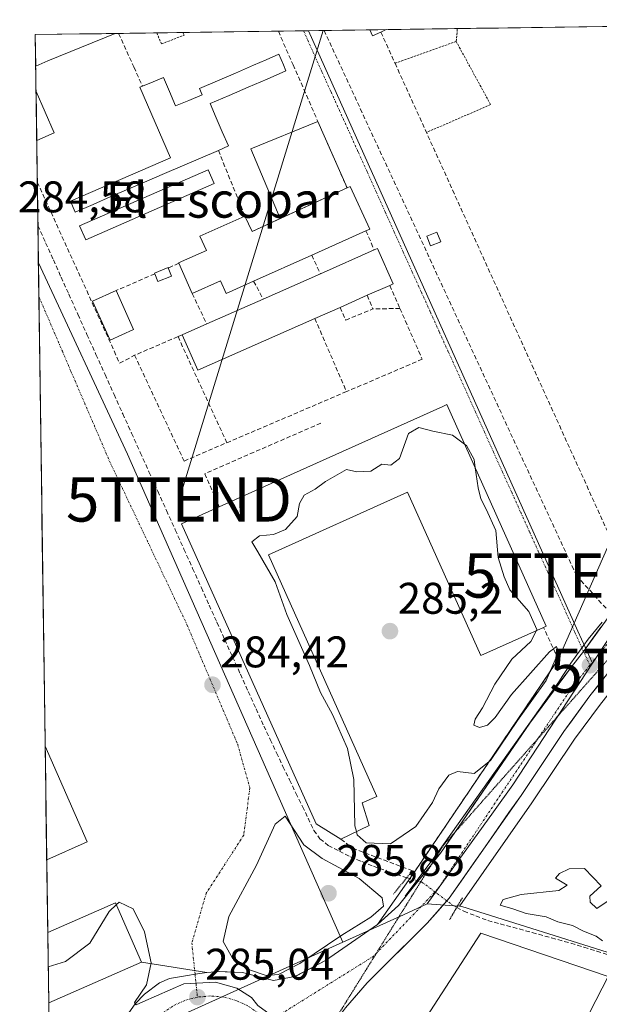
# Model space of a CAD drawing. Units: metres. Extents: x 597821 to 601297, y 4685164 to 4687526.
# Drawn here: x 597827 to 597958, y 4687258 to 4687481 of the extents above; entities that cross this region are included whole.
import ezdxf
from ezdxf.enums import TextEntityAlignment as Align

# ---------------------------------------------------------------- set-up
doc = ezdxf.new("R2010")
doc.units = ezdxf.units.M
doc.header["$MEASUREMENT"] = 0
for name, pattern in [('TRAZO_Y_PUNTO', [1, 0.5, -0.25, 0, -0.25]), ('TRAZOS', [0.75, 0.5, -0.25]), ('TRAZOS2', [0.375, 0.25, -0.125]), ('TRAZOSX2', [1.5, 1, -0.5])]:
    doc.linetypes.add(name, pattern=pattern)
doc.layers.get('0').update_dxf_attribs({"lineweight": 5})
for name, color, linetype, lineweight in [('Alambrada', 19, 'TRAZOS', 0), ('Carretera de calzada única', 19, 'Continuous', 13), ('Carretera de calzada única Cxs', 19, 'Continuous', 13), ('Carretera de calzada única eje', 19, 'TRAZO_Y_PUNTO', 0), ('Carátula', 7, 'Continuous', 5), ('Conducción de hidrocarburos lineal', 6, 'TRAZOSX2', 0), ('Corriente artificial lineal', 5, 'TRAZOSX2', 13), ('Corriente artificial lineal oculto', 135, 'TRAZO_Y_PUNTO', 13), ('Cultivos herbáceos CxS', 92, 'Continuous', 0), ('Curva de nivel normal', 36, 'Continuous', 0), ('Depósito de residuos', 6, 'Continuous', 0), ('Depósito de residuos Cxs', 6, 'Continuous', 0), ('Edificación', 1, 'Continuous', 13), ('Edificación Cxs', 1, 'Continuous', 13), ('Edificación industrial', 135, 'Continuous', 13), ('Edificación industrial Cxs', 135, 'Continuous', 13), ('Edificación ligera', 1, 'Continuous', 0), ('Edificación ligera Cxs', 1, 'Continuous', 0), ('Elemento construido', 1, 'Continuous', 0), ('Layer 0', 7, 'Continuous', 0), ('Municipio CxS', 142, 'Continuous', 0), ('Muro lineal', 1, 'TRAZOSX2', 13), ('Núcleo urbano CxS', 19, 'Continuous', 0), ('Puente lineal', 2, 'TRAZOS2', 0), ('Punto de cota en terreno', 7, 'Continuous', 0), ('Rótulo de punto de cota en terreno', 19, 'Continuous', 0), ('Tendido', 6, 'Continuous', 0), ('Texto cartográfico', 19, 'Continuous', 0), ('Torre de tendido puntual', 7, 'Continuous', 0), ('Vía pecuaria eje', 92, 'TRAZOS2', 0), ('Vía urbana eje', 5, 'TRAZO_Y_PUNTO', 0)]:
    doc.layers.add(name, color=color, linetype=linetype, lineweight=lineweight)
doc.styles.add('Arial', font='txt', dxfattribs={"height": 0.2})

# ---------------------------------------------------------------- blocks, each defined once
blk = doc.blocks.new('*U158')
at = {"layer": 'Cultivos herbáceos CxS', "color": 92, "linetype": 'Continuous', "lineweight": 0}
for points in [[(598028.84, 4687427.28, 284.63), (597992.18, 4687479.65, 284.09), (598064.65, 4687480.68, 284.73), (598064.64, 4687480.65, 284.73), (598064.42, 4687480.19, 284.73), (598064.33, 4687479.9, 284.73), (598063.75, 4687477.61, 284.74), (598063.71, 4687477.39, 284.74), (598063.67, 4687477.04, 284.74), (598063.45, 4687473.23, 284.74), (598063.45, 4687473.22, 284.74), (598063.11, 4687467.66, 284.72), (598062.6, 4687465.62, 284.71), (598060.25, 4687460.5, 284.67), (598057.63, 4687456.11, 284.69), (598054.55, 4687452.66, 284.68), (598045.48, 4687443.6, 284.63), (598028.84, 4687427.28, 284.63)], [(597963.21, 4687268.69, 283.14), (597962.76, 4687268.84, 283.21), (597927.22, 4687280.03, 284), (597926.69, 4687280.06, 284.05), (597926.77, 4687280.17, 284.03), (597943.08, 4687303.45, 284.72), (597952.75, 4687317.87, 284.44), (597958.59, 4687325.84, 284.36), (597981.86, 4687355.15, 284.5), (598000.17, 4687376.98, 284.2), (598021.8, 4687400.66, 284.25), (598033.77, 4687413.32, 284.32), (598049.75, 4687428.96, 284.21), (598061.91, 4687440.71, 284.26), (598070.68, 4687448.56, 284.55), (598072.31, 4687449.65, 284.57), (598073.92, 4687450.24, 284.58), (598078.6, 4687450.57, 284.59), (598086.16, 4687450.5, 284.56), (598086.47, 4687450.52, 284.56), (598091.42, 4687451.02, 284.51), (598091.64, 4687451.05, 284.5), (598091.8, 4687451.08, 284.5), (598094.69, 4687451.75, 284.48), (598095.09, 4687451.87, 284.47), (598095.47, 4687452.05, 284.47), (598095.83, 4687452.28, 284.47), (598097.83, 4687453.8, 284.42), (598098.1, 4687454.03, 284.41), (598098.34, 4687454.3, 284.39), (598098.54, 4687454.59, 284.38), (598100.62, 4687457.87, 284.3), (598101.24, 4687458.85, 284.3), (598101.38, 4687459.12, 284.3), (598119.15, 4687448.82, 284.3), (598134.09, 4687436.23, 284.29), (598074.91, 4687400.48, 284.66), (598050.82, 4687378.48, 284.43), (598012.07, 4687336.57, 283.85), (597989.04, 4687311.42, 284.35), (597963.21, 4687268.69, 283.14)]]:
    blk.add_polyline3d(points, close=True, dxfattribs=at)
blk = doc.blocks.new('5PATER')
at = {"layer": 'Carátula', "linetype": 'Continuous', "lineweight": 5}
h = blk.add_hatch(color=250, dxfattribs=at)
edge = h.paths.add_edge_path()
edge.add_ellipse((0, 0.01), major_axis=(-1.33, -1.34), ratio=0.999422, start_angle=0, end_angle=360)
blk = doc.blocks.new('*U201')
at = {"layer": 'Edificación industrial Cxs', "color": 135, "linetype": 'Continuous', "lineweight": 13}
for points in [[(597833.3901, 4687471.3801, 284.5727), (597830.6693, 4687470.2398, 284.4956), (597830.57, 4687477.35, 284.6504), (597848.7089, 4687477.6077, 284.5751), (597848.6901, 4687477.6001, 284.5748), (597833.3901, 4687471.3801, 284.5727)], [(597830.9101, 4687453.3501, 284.4121), (597830.9049, 4687453.3479, 284.4106), (597830.7503, 4687464.4371, 284.2727), (597834.8701, 4687455.1001, 284.3187), (597830.9101, 4687453.3501, 284.4121)]]:
    blk.add_polyline3d(points, close=True, dxfattribs=at)
blk = doc.blocks.new('*U209')
at = {"layer": 'Edificación industrial', "color": 135, "linetype": 'Continuous', "lineweight": 13}
for points in [[(597848.7089, 4687477.6077, 284.5751), (597848.6901, 4687477.6001, 284.5748), (597833.3901, 4687471.3801, 284.5727), (597830.6692, 4687470.2398, 284.4956)], [(597830.7501, 4687464.4375, 284.2727), (597830.7503, 4687464.4371, 284.2727), (597834.8701, 4687455.1001, 284.3187), (597830.9101, 4687453.3501, 284.4121), (597830.9049, 4687453.3479, 284.4106)], [(597830.9049, 4687453.3479, 284.4106)]]:
    blk.add_polyline3d(points, dxfattribs=at)
blk = doc.blocks.new('*U216')
at = {"layer": 'Edificación', "color": 1, "linetype": 'Continuous', "lineweight": 13}
for points in [[(597908.8701, 4687477.9301, 284.2388), (597907.0001, 4687477.0501, 284.281), (597906.3701, 4687478.4201, 284.3123), (597906.3669, 4687478.4269, 284.3124)], [(597910.0758, 4687478.4796, 284.2157), (597910.0501, 4687478.4701, 284.2162), (597908.8701, 4687477.9301, 284.2388)]]:
    blk.add_polyline3d(points, dxfattribs=at)
blk = doc.blocks.new('*U218')
at = {"layer": 'Edificación industrial', "color": 135, "linetype": 'Continuous', "lineweight": 13}
for points in [[(597833.4056, 4687274.0873, 284.4264), (597848.7801, 4687280.8201, 284.8031), (597854.6601, 4687267.4001, 285.0329), (597833.6275, 4687258.1893, 285.2095)], [(597833.6275, 4687258.1893, 285.2095), (597833.6274, 4687258.1893, 285.2095)]]:
    blk.add_polyline3d(points, dxfattribs=at)
blk = doc.blocks.new('*U222')
at = {"layer": 'Edificación industrial', "color": 135, "linetype": 'Continuous', "lineweight": 13}
for points in [[(597832.8167, 4687316.3033, 284.6871), (597842.3501, 4687294.6101, 284.6753), (597833.1757, 4687290.5785, 284.8942)], [(597833.1757, 4687290.5785, 284.8942), (597833.1756, 4687290.5784, 284.8942)]]:
    blk.add_polyline3d(points, dxfattribs=at)
blk = doc.blocks.new('5TTEND')
blk.add_text('5TTEND', height=10).set_placement((0, 0), align=Align.MIDDLE_CENTER)
blk = doc.blocks.new('*U241')
at = {"layer": 'Carretera de calzada única Cxs', "color": 19, "linetype": 'Continuous', "lineweight": 13}
for points in [[(597850.35, 4687253.88, 285.04), (597853.2, 4687257.98, 285.02), (597855.32, 4687260.2, 285), (597858.69, 4687262.76, 284.94), (597860.96, 4687263.7, 284.95), (597865.09, 4687264.39, 284.97), (597866.78, 4687264.66, 284.97), (597869.42, 4687265.09, 284.94), (597872.29, 4687265.26, 284.93), (597874.9, 4687265.17, 284.95), (597877.51, 4687265.07, 284.97), (597881.03, 4687264.18, 284.94), (597884.55, 4687263.28, 284.86), (597889.39, 4687264.13, 284.9), (597892.88, 4687265.95, 284.92), (597896.36, 4687267.77, 284.83), (597900.28, 4687270.49, 284.86), (597904.19, 4687273.22, 284.83), (597908.11, 4687275.94, 284.94), (597910.49, 4687278.11, 284.91), (597912.87, 4687280.27, 284.56), (597915.25, 4687283.22, 284.57), (597917.63, 4687286.17, 284.85), (597920, 4687289.12, 284.84), (597922.38, 4687292.07, 284.86), (597924.91, 4687295.75, 284.86), (597927.44, 4687299.43, 284.84), (597929.96, 4687303.11, 284.87), (597932.49, 4687306.8, 284.89), (597935.02, 4687310.48, 284.88), (597937.55, 4687314.16, 284.86), (597940.07, 4687317.84, 284.85), (597942.6, 4687321.52, 284.86), (597944.96, 4687324.7, 284.86), (597947.32, 4687327.88, 284.86), (597949.67, 4687331.06, 284.84), (597952.03, 4687334.24, 284.78), (597954.77, 4687337.74, 284.79), (597956.75, 4687340.48, 284.77), (597958.72, 4687343.21, 284.78)], [(597959.12, 4687331.33, 284.44), (597956.2, 4687327.66, 284.51), (597954.23, 4687324.97, 284.42), (597952.26, 4687322.28, 284.53), (597950.29, 4687319.59, 284.42), (597947.87, 4687315.98, 284.51), (597945.45, 4687312.37, 284.5), (597943.03, 4687308.76, 284.52), (597940.61, 4687305.15, 284.31), (597937.89, 4687301.27, 284.45), (597935.18, 4687297.4, 284.34), (597932.46, 4687293.52, 284.56), (597929.74, 4687289.64, 284.27), (597927.03, 4687285.77, 284.69), (597924.31, 4687281.89, 284.42), (597921.85, 4687279.06, 284.67), (597919.38, 4687276.23, 284.87), (597915.98, 4687272.86, 284.85), (597912.57, 4687269.5, 284.86), (597909.17, 4687266.13, 284.87), (597905.76, 4687262.76, 284.81), (597903.33, 4687259.93, 284.83), (597900.89, 4687257.09, 284.79)]]:
    blk.add_polyline3d(points, dxfattribs=at)

msp = doc.modelspace()

# ---------------------------------------------------------------- linework, layer by layer
at = {"layer": 'Alambrada', "color": 19, "linetype": 'TRAZOS', "lineweight": 0}
for points in [[(597925.92, 4687475.81, 284.08), (597926.2, 4687478.71, 284.05)], [(597858.1, 4687477.73, 284.56), (597859.17, 4687475.23, 284.5), (597864.28, 4687477.22, 284.53), (597863.99, 4687477.82, 284.54)], [(597858.1, 4687477.73, 284.56), (597858.1, 4687477.74, 284.56)], [(597863.99, 4687477.82, 284.54), (597863.99, 4687477.82, 284.54)], [(597912.08, 4687470.86, 284.13), (597925.92, 4687475.81, 284.08)], [(597925.92, 4687475.81, 284.08), (597933.72, 4687461.52, 284.13), (597919.19, 4687455.2, 284.18)]]:
    msp.add_polyline3d(points, dxfattribs=at)
at = {"layer": 'Carretera de calzada única', "color": 19, "linetype": 'Continuous', "lineweight": 13}
for points in [[(598068.14, 4687480.73), (598067.24, 4687479.16), (598066.66, 4687476.87), (598066.44, 4687473.05), (598066.09, 4687467.2), (598065.44, 4687464.62), (598062.91, 4687459.1), (598060.06, 4687454.33), (598056.73, 4687450.6), (598047.59, 4687441.47), (598018.69, 4687413.13), (598009.46, 4687402.94), (597998.1, 4687390.13), (597986.93, 4687378.14), (597975.79, 4687364.3), (597960.7, 4687345.94), (597954.77, 4687337.74)], [(597890.04, 4687229.92), (597891.73, 4687232.13), (597893.81, 4687236.28), (597895.27, 4687246.85), (597895.91, 4687249.29), (597897.25, 4687252.27), (597900.89, 4687257.09), (597905.76, 4687262.76), (597919.38, 4687276.23), (597924.31, 4687281.89), (597940.61, 4687305.15), (597950.29, 4687319.59), (597956.2, 4687327.66), (597979.54, 4687357.05), (597982.47, 4687360.54)], [(597954.77, 4687337.74), (597952.03, 4687334.24), (597942.6, 4687321.52), (597925.6, 4687296.76)], [(597925.6, 4687296.76), (597922.38, 4687292.07), (597920.35, 4687289.55)], [(597920.35, 4687289.55), (597912.87, 4687280.27), (597908.11, 4687275.94), (597896.36, 4687267.77), (597889.39, 4687264.13), (597884.55, 4687263.28), (597877.51, 4687265.07), (597872.29, 4687265.26), (597869.42, 4687265.09), (597866.78, 4687264.66)], [(597866.78, 4687264.66), (597865.09, 4687264.39), (597860.96, 4687263.7), (597858.69, 4687262.76), (597855.32, 4687260.2), (597853.2, 4687257.98), (597850.35, 4687253.88), (597848.39, 4687250.31), (597847.58, 4687247.95), (597847.32, 4687245.46), (597847.55, 4687241.52)]]:
    msp.add_lwpolyline(points, dxfattribs=at)
at = {"layer": 'Carretera de calzada única eje', "color": 19, "linetype": 'TRAZO_Y_PUNTO', "lineweight": 0}
for points in [[(598072.57, 4687461), (598050.76, 4687440.08), (598012.39, 4687400.39), (597977.33, 4687360.7), (597956.23, 4687334.61)], [(597956.23, 4687334.61), (597952.2, 4687329.62), (597944.51, 4687318.08)], [(597944.51, 4687318.08), (597921.77, 4687283.97), (597907.81, 4687269.38)], [(597907.81, 4687269.38), (597907.22, 4687268.76), (597883.25, 4687253.81)], [(597883.25, 4687253.81), (597881.14, 4687255.87), (597878.72, 4687257.53), (597876.05, 4687258.76), (597873.21, 4687259.51), (597870.28, 4687259.76), (597867.31, 4687259.5)], [(597867.31, 4687259.5), (597864.43, 4687258.73), (597861.73, 4687257.47), (597859.29, 4687255.77), (597857.18, 4687253.66), (597855.47, 4687251.22), (597854.21, 4687248.52), (597853.43, 4687245.64), (597853.17, 4687242.67)]]:
    msp.add_lwpolyline(points, dxfattribs=at)
at = {"layer": 'Conducción de hidrocarburos lineal', "color": 6, "linetype": 'TRAZOSX2', "lineweight": 0}
msp.add_polyline3d([(597896.01, 4687478.28, 284.41), (597953.17, 4687354.92, 284.46), (597972.65, 4687333.38, 284.63), (598038.6, 4687278.57, 284.17), (598487.53, 4687155.55, 284.23), (598553.06, 4687329.05, 284.57), (598705.48, 4687278.92, 284.71)], dxfattribs=at)
at = {"layer": 'Corriente artificial lineal', "color": 5, "linetype": 'TRAZOSX2', "lineweight": 13}
for points in [[(597831.17, 4687434.14, 282.99), (597832.92, 4687430.25, 283.65), (597834.68, 4687426.36, 283.49), (597836.43, 4687422.47, 283.15), (597838.18, 4687418.58, 283.56), (597840.23, 4687414.04, 283.19), (597842.28, 4687409.5, 283.36), (597844.33, 4687404.95, 283.46), (597846.38, 4687400.41, 283.05), (597848.43, 4687395.87, 283.5), (597850.41, 4687391.5, 283.19), (597852.39, 4687387.13, 283.42), (597854.36, 4687382.75, 283.43), (597856.34, 4687378.38, 282.84), (597858.32, 4687374.01, 283.34), (597860.3, 4687369.64, 283.26), (597862.28, 4687365.27, 283.19), (597864.25, 4687360.9, 283.23), (597866.23, 4687356.53, 283.07), (597868.21, 4687352.16, 283.3), (597869.97, 4687348.24, 283.13), (597871.74, 4687344.33, 282.92), (597873.51, 4687340.41, 283.17), (597875.27, 4687336.5, 283.01), (597877.04, 4687332.59, 282.91), (597878.81, 4687328.68, 283.2), (597880.58, 4687324.77, 282.95), (597882.35, 4687320.86, 282.88), (597883.8, 4687317.81, 282.97), (597885.24, 4687314.77, 282.98), (597886.69, 4687311.72, 282.86), (597888.17, 4687308.69, 282.98), (597889.64, 4687305.65, 283.1), (597891.12, 4687302.62, 282.93), (597892.36, 4687300, 283.15), (597893.61, 4687297.39, 283.55), (597893.68, 4687297.24, 283.58), (597895.05, 4687295.33, 283.64), (597896.95, 4687293.85, 283.28), (597899.47, 4687292.53, 283.54), (597901.98, 4687291.22, 283.82), (597904.59, 4687290.17, 283.9), (597907.19, 4687289.12, 283.48), (597911.01, 4687287.74, 283.35), (597914.75, 4687286.53, 284.36)], [(597926.06, 4687279.81, 283.54), (597927.67, 4687278.92, 283.15), (597930.38, 4687277.87, 283.27), (597933.08, 4687276.82, 283.6), (597935.91, 4687276.07, 283.67), (597938.74, 4687275.33, 283.53), (597943.13, 4687274.12, 283.09), (597947.53, 4687272.9, 282.98), (597951.92, 4687271.69, 283.34), (597954.84, 4687270.8, 283.89), (597957.77, 4687269.91, 284.09), (597960.67, 4687268.97, 283.92), (597963.57, 4687268.04, 283.2), (597965.93, 4687267.36, 282.56), (597969.22, 4687266.02, 282.47), (597969.65, 4687265.83, 282.45)]]:
    msp.add_polyline3d(points, dxfattribs=at)
at = {"layer": 'Corriente artificial lineal oculto', "color": 135, "linetype": 'TRAZO_Y_PUNTO', "lineweight": 13}
msp.add_polyline3d([(597914.75, 4687286.53, 284.36), (597914.87, 4687286.49, 284.4), (597918.15, 4687285.55, 284.84), (597921.62, 4687282.95, 284.8), (597925.08, 4687280.34, 283.94), (597926.06, 4687279.81, 283.54)], dxfattribs=at)
at = {"layer": 'Cultivos herbáceos CxS', "color": 92, "linetype": 'Continuous', "lineweight": 0}
for points in [[(597958.59, 4687325.84, 284.36), (597952.75, 4687317.87, 284.44), (597943.08, 4687303.45, 284.72), (597926.77, 4687280.17, 284.03), (597926.69, 4687280.06, 284.05)], [(597926.69, 4687280.06, 284.05), (597927.22, 4687280.03, 284), (597962.76, 4687268.84, 283.21), (597963.21, 4687268.69, 283.14)]]:
    msp.add_polyline3d(points, dxfattribs=at)
at = {"layer": 'Curva de nivel normal', "color": 36, "linetype": 'Continuous', "lineweight": 0}
for points in [[(597927.83, 4687384.66, 285), (597925.06, 4687386.72, 285), (597920.6, 4687387.61, 285), (597917.48, 4687388.39, 285), (597915.16, 4687387.09, 285), (597913.11, 4687381.41, 285), (597911.11, 4687379.86, 285), (597909.06, 4687380.11, 285), (597906.58, 4687378.51, 285), (597903.39, 4687378.36, 285), (597901.11, 4687378.92, 285), (597896.35, 4687376.22, 285), (597894.01, 4687374.47, 285), (597891.49, 4687373.07, 285), (597890.46, 4687371.25, 285), (597889.87, 4687368.3, 285), (597887.28, 4687365.37, 285), (597884.54, 4687364.19, 285), (597881.38, 4687363.94, 285), (597879.6, 4687362.54, 285), (597881.02, 4687360.25, 285), (597884.93, 4687353.48, 285), (597887.58, 4687346.13, 285), (597892.68, 4687334.58, 285), (597895.21, 4687328.42, 285), (597897.88, 4687323.44, 285), (597901.29, 4687315.76, 285), (597902.75, 4687308.74, 285), (597903, 4687298.3, 285), (597903.31, 4687296.96, 285)], [(597930.23, 4687379.3, 285), (597929.97, 4687381.19, 285), (597928.23, 4687384.36, 285), (597927.83, 4687384.66, 285)], [(597944.11, 4687342.47, 285), (597944.23, 4687342.69, 285), (597942.38, 4687346.77, 285), (597938.11, 4687351.69, 285), (597936.78, 4687354.66, 285), (597935.44, 4687359, 285), (597934.88, 4687365.1, 285), (597932.73, 4687369.93, 285), (597931.48, 4687372.31, 285), (597930.87, 4687374.75, 285), (597930.23, 4687379.3, 285)], [(597903.31, 4687296.96, 285), (597903.48, 4687296.2, 285), (597905.55, 4687294.38, 285), (597911.08, 4687294.2, 285), (597916.78, 4687298.09, 285), (597920.53, 4687303.57, 285), (597922.02, 4687306.67, 285), (597924.26, 4687309.75, 285), (597926.24, 4687310.54, 285), (597929.98, 4687310.09, 285), (597933.73, 4687313.08, 285), (597939.82, 4687322.1, 285), (597946.3, 4687331.16, 285), (597949.14, 4687337.54, 285), (597948.66, 4687338.84, 285), (597947.1, 4687337.66, 285), (597938.45, 4687328, 285), (597934.72, 4687322.76, 285), (597933.03, 4687321.04, 285), (597931.2, 4687320.52, 285), (597929.96, 4687321.04, 285), (597930.22, 4687322.42, 285), (597931.92, 4687325, 285), (597934.68, 4687330.33, 285), (597938.5, 4687336, 285), (597942.81, 4687340, 285), (597944.11, 4687342.47, 285)], [(597882.85, 4687264.41, 285), (597885.69, 4687264.58, 285), (597890.5, 4687267.09, 285), (597900.05, 4687273.5, 285), (597906.56, 4687277.58, 285), (597909.47, 4687280.05, 285), (597909.13, 4687281.94, 285), (597903.92, 4687286.34, 285), (597895.6, 4687290.87, 285), (597891.4, 4687293.95, 285), (597887.22, 4687300.44, 285), (597884.92, 4687298.63, 285), (597880.72, 4687289.38, 285), (597874.4, 4687277.76, 285), (597873.15, 4687272.08, 285), (597875.23, 4687268.3, 285), (597879.08, 4687265.68, 285), (597882.85, 4687264.41, 285)], [(597960.1, 4687281.17, 285), (597957.78, 4687279.53, 285), (597956.26, 4687281.01, 285), (597956.17, 4687282.34, 285), (597958.8, 4687284.67, 285), (597955, 4687288.61, 285), (597951.54, 4687288.5, 285), (597949.3, 4687287.44, 285), (597948.43, 4687286.42, 285), (597951.09, 4687284.85, 285), (597949.21, 4687283.66, 285), (597940.65, 4687282.71, 285), (597936.6, 4687281.57, 285), (597935.91, 4687280.34, 285), (597938.75, 4687279.48, 285), (597941.76, 4687278.46, 285), (597946.33, 4687277.7, 285), (597948.93, 4687276.51, 285), (597952.24, 4687275.67, 285), (597954.79, 4687274.42, 285), (597957.61, 4687273.27, 285), (597959.09, 4687272.26, 285)], [(597833.51, 4687266.38, 285), (597837.45, 4687267.54, 285), (597842.93, 4687271.68, 285), (597847.35, 4687278.9, 285), (597848.95, 4687280.43, 285)], [(597911.85, 4687226.2, 285), (597899.43, 4687237.88, 285), (597890.3, 4687246.87, 285), (597886.79, 4687252.46, 285), (597886.68, 4687253.9, 285), (597885.32, 4687254.11, 285), (597883.79, 4687255.57, 285), (597881.02, 4687257.57, 285), (597879.53, 4687259.41, 285), (597876.27, 4687261.49, 285), (597871.42, 4687262.86, 285), (597864.22, 4687262.5, 285), (597854.98, 4687258.4, 285), (597853.42, 4687257.73, 285), (597853.07, 4687258.28, 285), (597855.74, 4687262.24, 285), (597856.86, 4687267.23, 285), (597855.35, 4687274.24, 285), (597852.74, 4687279.47, 285), (597849.57, 4687281.02, 285), (597848.95, 4687280.43, 285)]]:
    msp.add_polyline3d(points, dxfattribs=at)
at = {"layer": 'Depósito de residuos', "color": 6, "linetype": 'Continuous', "lineweight": 0}
for points in [[(597886.09, 4687435.73, 284.64), (597879.44, 4687451.46, 284.29), (597894.59, 4687457.72, 284.39), (597901.21, 4687442.64, 284.44)], [(597901.21, 4687442.64, 284.44), (597886.09, 4687435.73, 284.64)]]:
    msp.add_polyline3d(points, dxfattribs=at)
at = {"layer": 'Depósito de residuos Cxs', "color": 6, "linetype": 'Continuous', "lineweight": 0}
msp.add_polyline3d([(597901.21, 4687442.64, 284.44), (597886.09, 4687435.73, 284.64), (597879.44, 4687451.46, 284.29), (597894.59, 4687457.72, 284.39), (597901.21, 4687442.64, 284.44)], close=True, dxfattribs=at)
at = {"layer": 'Edificación', "color": 1, "linetype": 'Continuous', "lineweight": 13}
for points in [[(597910.08, 4687478.48, 284.22), (597906.37, 4687478.43, 284.31)], [(597871.14, 4687443.62, 284.43), (597842.01, 4687430.88, 284.47), (597840.63, 4687434.03, 284.43), (597869.76, 4687446.76, 284.52), (597871.14, 4687443.62, 284.43)], [(597852.85, 4687410.58, 284.29), (597847.51, 4687408.17, 283.66), (597843.54, 4687417, 283.66), (597848.87, 4687419.41, 284.5), (597852.85, 4687410.58, 284.29)]]:
    msp.add_polyline3d(points, dxfattribs=at)
at = {"layer": 'Edificación Cxs', "color": 1, "linetype": 'Continuous', "lineweight": 13}
for points in [[(597906.37, 4687478.43, 284.31), (597910.08, 4687478.48, 284.22), (597910.05, 4687478.47, 284.22), (597908.87, 4687477.93, 284.24), (597907, 4687477.05, 284.28), (597906.37, 4687478.42, 284.31), (597906.37, 4687478.43, 284.31)], [(597871.14, 4687443.62, 284.43), (597842.01, 4687430.88, 284.47), (597840.63, 4687434.03, 284.43), (597869.76, 4687446.76, 284.52), (597871.14, 4687443.62, 284.43)], [(597852.85, 4687410.58, 284.29), (597847.51, 4687408.17, 283.66), (597843.54, 4687417, 283.66), (597848.87, 4687419.41, 284.5), (597852.85, 4687410.58, 284.29)]]:
    msp.add_polyline3d(points, close=True, dxfattribs=at)
at = {"layer": 'Edificación industrial', "color": 135, "linetype": 'Continuous', "lineweight": 13}
for points in [[(597848.71, 4687477.61, 284.58), (597830.57, 4687477.35, 284.65), (597830.67, 4687470.24, 284.5)], [(597870.2, 4687461.73, 284.57), (597871.57, 4687458.53, 284.55), (597872.95, 4687455.34, 284.46), (597874.32, 4687452.14, 284.39), (597872.05, 4687451.15, 284.48), (597868, 4687449.4, 284.58), (597863.94, 4687447.66, 284.59), (597859.89, 4687445.91, 284.56), (597855.84, 4687444.16, 284.7), (597851.78, 4687442.41, 284.53), (597847.73, 4687440.67, 284.54), (597843.67, 4687438.92, 284.66), (597839.62, 4687437.17, 284.47), (597838.55, 4687439.65, 284.43), (597843.08, 4687441.61, 284.46), (597847.61, 4687443.57, 284.37), (597852.15, 4687445.52, 284.44), (597856.68, 4687447.48, 284.43), (597861.21, 4687449.44, 284.51), (597859.48, 4687453.44, 284.35), (597857.76, 4687457.44, 284.29), (597856.03, 4687461.44, 284.25), (597854.3, 4687465.44, 284.31), (597854.87, 4687465.69, 284.32), (597857.27, 4687466.68, 284.39), (597859.66, 4687467.67, 284.44), (597861, 4687464.44, 284.47), (597862.33, 4687461.21, 284.47), (597865.36, 4687462.45, 284.49), (597868.38, 4687463.69, 284.53), (597867.75, 4687465.13, 284.51), (597871.83, 4687466.89, 284.54), (597875.91, 4687468.65, 284.51), (597879.99, 4687470.41, 284.67), (597882.87, 4687471.65, 284.62), (597885.75, 4687472.89, 284.52), (597886.78, 4687470.5, 284.56), (597887.37, 4687469.13, 284.57), (597883.08, 4687467.28, 284.68), (597878.79, 4687465.43, 284.59), (597874.49, 4687463.58, 284.63), (597870.2, 4687461.73, 284.57)], [(597830.75, 4687464.44, 284.27), (597830.9, 4687453.35, 284.41)], [(597905.48, 4687432.94, 284.54), (597893.21, 4687427.46, 284.54), (597880.05, 4687421.56, 284.39), (597873.82, 4687418.78, 284.26), (597872.57, 4687421.6, 284.46), (597866.14, 4687418.73, 284.24), (597863.09, 4687425.58, 284.39), (597863.03, 4687425.69, 284.39), (597869.35, 4687428.51, 284.64), (597867.87, 4687431.76, 284.44), (597878.07, 4687436.26, 284.45), (597879.69, 4687432.8, 284.53), (597901.21, 4687442.64, 284.44), (597901.93, 4687442.98, 284.41), (597906.34, 4687433.31, 284.55), (597905.48, 4687432.94, 284.54)], [(597893.89, 4687413.1, 284.73), (597867.37, 4687401.37, 284.52), (597863.83, 4687409.38, 284.22), (597869.41, 4687411.85, 284.23), (597882.18, 4687417.49, 284.31), (597895.17, 4687423.23, 284.3), (597907.37, 4687428.62, 284.34), (597908.12, 4687428.96, 284.36), (597911.67, 4687420.96, 284.52), (597910.89, 4687420.6, 284.53), (597905.76, 4687418.35, 284.57), (597899.62, 4687415.62, 284.64), (597893.89, 4687413.1, 284.73)], [(597923.82, 4687393.6, 284.57), (597946.31, 4687343.46, 284.63), (597945.73, 4687343.19, 284.68), (597931.48, 4687336.82, 285.27), (597914.87, 4687373.76, 285.21), (597883.39, 4687359.6, 285.05), (597907.96, 4687304.93, 285.22), (597904.63, 4687303.44, 285.09), (597906.21, 4687298.35, 285.11), (597899.82, 4687295.28, 283.6), (597894.19, 4687298.75, 283.39), (597863.73, 4687366.64, 283.36), (597872.26, 4687370.47, 284.63), (597918.53, 4687391.23, 284.73), (597922.91, 4687393.19, 284.6), (597923.82, 4687393.6, 284.57)], [(597832.82, 4687316.3, 284.69), (597833.18, 4687290.58, 284.89)], [(597833.41, 4687274.09, 284.43), (597833.63, 4687258.19, 285.21)], [(597960.37, 4687264.19, 284.67), (597942.32, 4687229.05, 284.84), (597940.53, 4687229.64, 284.97), (597925.62, 4687180.03, 285.15), (597922.23, 4687145.92, 284.97), (597915.69, 4687146.12, 285.19), (597915.69, 4687152.84, 285.25), (597910.71, 4687153.35, 285.37), (597911.67, 4687163.66, 286.06), (597907.12, 4687164.1, 285.81), (597908.21, 4687173.76, 285.24), (597903.78, 4687174.09, 285.21), (597904.87, 4687186.69, 285.31), (597900.39, 4687188.35, 285.28), (597914.55, 4687235.13, 285), (597908.53, 4687238.6, 284.98), (597931.51, 4687273.98, 284.16), (597960.37, 4687264.19, 284.67)]]:
    msp.add_polyline3d(points, dxfattribs=at)
at = {"layer": 'Edificación industrial Cxs', "color": 135, "linetype": 'Continuous', "lineweight": 13}
for points in [[(597870.2, 4687461.73, 284.57), (597871.57, 4687458.53, 284.55), (597872.95, 4687455.34, 284.46), (597874.32, 4687452.14, 284.39), (597872.05, 4687451.15, 284.48), (597868, 4687449.4, 284.58), (597863.94, 4687447.66, 284.59), (597859.89, 4687445.91, 284.56), (597855.84, 4687444.16, 284.7), (597851.78, 4687442.41, 284.53), (597847.73, 4687440.67, 284.54), (597843.67, 4687438.92, 284.66), (597839.62, 4687437.17, 284.47), (597838.55, 4687439.65, 284.43), (597843.08, 4687441.61, 284.46), (597847.61, 4687443.57, 284.37), (597852.15, 4687445.52, 284.44), (597856.68, 4687447.48, 284.43), (597861.21, 4687449.44, 284.51), (597859.48, 4687453.44, 284.35), (597857.76, 4687457.44, 284.29), (597856.03, 4687461.44, 284.25), (597854.3, 4687465.44, 284.31), (597854.87, 4687465.69, 284.32), (597857.27, 4687466.68, 284.39), (597859.66, 4687467.67, 284.44), (597861, 4687464.44, 284.47), (597862.33, 4687461.21, 284.47), (597865.36, 4687462.45, 284.49), (597868.38, 4687463.69, 284.53), (597867.75, 4687465.13, 284.51), (597871.83, 4687466.89, 284.54), (597875.91, 4687468.65, 284.51), (597879.99, 4687470.41, 284.67), (597882.87, 4687471.65, 284.62), (597885.75, 4687472.89, 284.52), (597886.78, 4687470.5, 284.56), (597887.37, 4687469.13, 284.57), (597883.08, 4687467.28, 284.68), (597878.79, 4687465.43, 284.59), (597874.49, 4687463.58, 284.63), (597870.2, 4687461.73, 284.57)], [(597886.09, 4687435.73, 284.64), (597901.21, 4687442.64, 284.44), (597901.93, 4687442.98, 284.41), (597906.34, 4687433.31, 284.55), (597905.48, 4687432.94, 284.54), (597893.21, 4687427.46, 284.54), (597880.05, 4687421.56, 284.39), (597873.82, 4687418.78, 284.26), (597872.57, 4687421.6, 284.46), (597866.14, 4687418.73, 284.24), (597863.09, 4687425.58, 284.39), (597863.03, 4687425.69, 284.39), (597869.35, 4687428.51, 284.64), (597867.87, 4687431.76, 284.44), (597878.07, 4687436.26, 284.45), (597879.69, 4687432.8, 284.53), (597886.09, 4687435.73, 284.64)], [(597893.89, 4687413.1, 284.73), (597867.37, 4687401.37, 284.52), (597863.83, 4687409.38, 284.22), (597869.41, 4687411.85, 284.23), (597882.18, 4687417.49, 284.31), (597895.17, 4687423.23, 284.3), (597907.37, 4687428.62, 284.34), (597908.12, 4687428.96, 284.36), (597911.67, 4687420.96, 284.52), (597910.89, 4687420.6, 284.53), (597905.76, 4687418.35, 284.57), (597899.62, 4687415.62, 284.64), (597893.89, 4687413.1, 284.73)], [(597923.82, 4687393.6, 284.57), (597946.31, 4687343.46, 284.63), (597945.73, 4687343.19, 284.68), (597931.48, 4687336.82, 285.27), (597914.87, 4687373.76, 285.21), (597883.39, 4687359.6, 285.05), (597907.96, 4687304.93, 285.22), (597904.63, 4687303.44, 285.09), (597906.21, 4687298.35, 285.11), (597899.82, 4687295.28, 283.6), (597894.19, 4687298.75, 283.39), (597863.73, 4687366.64, 283.36), (597872.26, 4687370.47, 284.63), (597918.53, 4687391.23, 284.73), (597922.91, 4687393.19, 284.6), (597923.82, 4687393.6, 284.57)], [(597833.18, 4687290.58, 284.89), (597832.82, 4687316.3, 284.69), (597842.35, 4687294.61, 284.68), (597833.18, 4687290.58, 284.89)], [(597833.63, 4687258.19, 285.21), (597833.41, 4687274.09, 284.43), (597848.78, 4687280.82, 284.8), (597854.66, 4687267.4, 285.03), (597833.63, 4687258.19, 285.21)], [(597960.37, 4687264.19, 284.67), (597942.32, 4687229.05, 284.84), (597940.53, 4687229.64, 284.97), (597925.62, 4687180.03, 285.15), (597922.23, 4687145.92, 284.97), (597915.69, 4687146.12, 285.19), (597915.69, 4687152.84, 285.25), (597910.71, 4687153.35, 285.37), (597911.67, 4687163.66, 286.06), (597907.12, 4687164.1, 285.81), (597908.21, 4687173.76, 285.24), (597903.78, 4687174.09, 285.21), (597904.87, 4687186.69, 285.31), (597900.39, 4687188.35, 285.28), (597914.55, 4687235.13, 285), (597908.53, 4687238.6, 284.98), (597931.51, 4687273.98, 284.16), (597960.37, 4687264.19, 284.67)]]:
    msp.add_polyline3d(points, close=True, dxfattribs=at)
at = {"layer": 'Edificación ligera', "color": 1, "linetype": 'Continuous', "lineweight": 0}
for points in [[(597922.42, 4687430.46, 284.5), (597920.14, 4687429.56, 284.5), (597919.28, 4687431.75, 284.39), (597921.55, 4687432.64, 284.47), (597922.42, 4687430.46, 284.5)], [(597861.46, 4687422.69, 284.33), (597858.36, 4687421.44, 284.36), (597857.64, 4687423.19, 284.41), (597857.57, 4687423.39, 284.41), (597860.68, 4687424.66, 284.36), (597860.72, 4687424.55, 284.36), (597861.46, 4687422.69, 284.33)]]:
    msp.add_polyline3d(points, dxfattribs=at)
at = {"layer": 'Edificación ligera Cxs', "color": 1, "linetype": 'Continuous', "lineweight": 0}
for points in [[(597922.42, 4687430.46, 284.5), (597920.14, 4687429.56, 284.5), (597919.28, 4687431.75, 284.39), (597921.55, 4687432.64, 284.47), (597922.42, 4687430.46, 284.5)], [(597861.46, 4687422.69, 284.33), (597858.36, 4687421.44, 284.36), (597857.64, 4687423.19, 284.41), (597857.57, 4687423.39, 284.41), (597860.68, 4687424.66, 284.36), (597860.72, 4687424.55, 284.36), (597861.46, 4687422.69, 284.33)]]:
    msp.add_polyline3d(points, close=True, dxfattribs=at)
at = {"layer": 'Elemento construido', "color": 1, "linetype": 'Continuous', "lineweight": 0}
msp.add_polyline3d([(597958.98, 4687344.4, 284.77), (597957.92, 4687343.11, 284.78), (597956.87, 4687341.81, 284.78), (597955.85, 4687340.48, 284.77), (597954.84, 4687339.15, 284.78), (597953.84, 4687337.8, 284.81), (597952.87, 4687336.44, 284.81), (597951.91, 4687335.07, 284.79), (597950.98, 4687333.68, 284.79), (597950.06, 4687332.28, 284.83), (597949.16, 4687330.87, 284.86), (597921.8, 4687292.21, 284.86), (597914.39, 4687282.34, 284.48)], dxfattribs=at)
at = {"layer": 'Layer 0', "linetype": 'Continuous', "lineweight": 0}
msp.add_polyline3d([(597833.63, 4687258.19, 285.21), (597830.57, 4687477.35, 284.65), (597991.2, 4687479.63, 284.11), (597991.21, 4687479.62, 284.11), (597994.54, 4687474.69, 284.11), (597996.43, 4687472.06, 284.14), (598025.46, 4687431.75, 284.15), (597961.01, 4687363.13, 284.1), (597949.05, 4687335.91, 284.87), (597916.53, 4687287.91, 284.87), (597908.11, 4687275.94, 284.94), (597896.36, 4687267.77, 284.83), (597889.87, 4687264.38, 284.91), (597889.39, 4687264.13, 284.9), (597884.55, 4687263.28, 284.86), (597877.51, 4687265.07, 284.97), (597872.29, 4687265.26, 284.93), (597869.42, 4687265.09, 284.94), (597854.66, 4687267.4, 285.03), (597833.63, 4687258.19, 285.21), (597833.63, 4687258.19, 285.21)], close=True, dxfattribs=at)
for points in [[(597991.2, 4687479.63, 284.11), (597830.57, 4687477.35, 284.65), (597833.63, 4687258.19, 285.21)], [(597991.2, 4687479.63, 284.11), (597991.21, 4687479.62, 284.11), (597994.54, 4687474.69, 284.11), (597996.43, 4687472.06, 284.14), (598025.46, 4687431.75, 284.15), (597961.01, 4687363.13, 284.1), (597949.05, 4687335.91, 284.87), (597916.53, 4687287.91, 284.87), (597908.11, 4687275.94, 284.94), (597896.36, 4687267.77, 284.83), (597889.87, 4687264.38, 284.91), (597889.39, 4687264.13, 284.9), (597884.55, 4687263.28, 284.86), (597877.51, 4687265.07, 284.97), (597872.29, 4687265.26, 284.93), (597869.42, 4687265.09, 284.94), (597854.66, 4687267.4, 285.03), (597833.63, 4687258.19, 285.21), (597833.63, 4687258.19, 285.21)]]:
    msp.add_polyline3d(points, dxfattribs=at)
at = {"layer": 'Municipio CxS', "color": 142, "linetype": 'Continuous', "lineweight": 0}
msp.add_polyline3d([(597833.7, 4687252.94, 285.15), (597833.63, 4687257.93, 285.21), (597833.56, 4687262.91, 285.3), (597833.49, 4687267.9, 284.99), (597833.42, 4687272.89, 284.5), (597833.35, 4687277.87, 284.37), (597833.28, 4687282.86, 284.24), (597833.21, 4687287.85, 284.53), (597833.14, 4687292.84, 285.24), (597833.07, 4687297.82, 285.37), (597833, 4687302.81, 285.24), (597832.94, 4687307.8, 284.95), (597832.87, 4687312.78, 284.69), (597832.8, 4687317.77, 284.7), (597832.73, 4687322.76, 284.26), (597832.66, 4687327.74, 284.15), (597832.59, 4687332.73, 284.22), (597832.52, 4687337.72, 284.17), (597832.45, 4687342.7, 284.29), (597832.38, 4687347.69, 284.22), (597832.31, 4687352.68, 284), (597832.24, 4687357.66, 284.05), (597832.17, 4687362.65, 284.08), (597832.1, 4687367.64, 284.01), (597832.03, 4687372.63, 284.12), (597831.96, 4687377.61, 284.1), (597831.89, 4687382.6, 284.08), (597831.82, 4687387.59, 284.08), (597831.75, 4687392.57, 284.14), (597831.68, 4687397.56, 284.03), (597831.61, 4687402.55, 284.12), (597831.54, 4687407.53, 284.33), (597831.47, 4687412.52, 284.47), (597831.4, 4687417.51, 284.53), (597831.34, 4687422.49, 284.54), (597831.27, 4687427.48, 284.39), (597831.2, 4687432.47, 283.24), (597831.13, 4687437.45, 283.17), (597831.06, 4687442.44, 283.66), (597830.99, 4687447.43, 284.08), (597830.92, 4687452.42, 284.36), (597830.85, 4687457.4, 284.18), (597830.78, 4687462.39, 284.22), (597830.71, 4687467.38, 284.35), (597830.64, 4687472.36, 284.63), (597830.57, 4687477.35, 284.65), (597835.57, 4687477.42, 284.68), (597840.56, 4687477.49, 284.64), (597845.56, 4687477.56, 284.59), (597850.56, 4687477.63, 284.57), (597855.55, 4687477.7, 284.57), (597860.55, 4687477.78, 284.54), (597865.55, 4687477.85, 284.54), (597870.54, 4687477.92, 284.52), (597875.54, 4687477.99, 284.52), (597880.54, 4687478.06, 284.54), (597885.53, 4687478.13, 284.54), (597890.53, 4687478.2, 284.4), (597895.53, 4687478.27, 284.4), (597900.52, 4687478.34, 284.39), (597905.52, 4687478.41, 284.32), (597910.52, 4687478.49, 284.2), (597915.51, 4687478.56, 284.05), (597920.51, 4687478.63, 284.04), (597925.51, 4687478.7, 284.05), (597930.5, 4687478.77, 284.08), (597935.5, 4687478.84, 284.03), (597940.5, 4687478.91, 284.17), (597945.49, 4687478.98, 284.5), (597950.49, 4687479.05, 284.53), (597955.49, 4687479.12, 284.35), (597960.48, 4687479.2, 284.16)], dxfattribs=at)
at = {"layer": 'Muro lineal', "color": 1, "linetype": 'TRAZOSX2', "lineweight": 13}
for points in [[(597885.64, 4687478.13, 284.54), (597885.64, 4687478.12, 284.54), (597888.97, 4687470.53, 284.51), (597901.21, 4687442.64, 284.44)], [(597908.87, 4687477.93, 284.24), (597912.08, 4687470.86, 284.13), (597961.01, 4687363.13, 284.1), (598025.46, 4687431.75, 284.15), (597996.43, 4687472.06, 284.14), (597994.54, 4687474.69, 284.11), (597991.21, 4687479.62, 284.11), (597991.2, 4687479.63, 284.11)], [(597849.46, 4687477.62, 284.57), (597852.91, 4687470.02, 284.35), (597854.87, 4687465.69, 284.32)], [(597872.05, 4687451.15, 284.48), (597878.07, 4687436.26, 284.45)], [(597831.04, 4687443.97, 283.81), (597849.69, 4687402.98, 283.58), (597853.08, 4687404.78, 284.23)], [(597905.48, 4687432.94, 284.54), (597907.37, 4687428.62, 284.34)], [(597893.21, 4687427.46, 284.54), (597895.17, 4687423.23, 284.3)], [(597863.09, 4687425.58, 284.39), (597860.72, 4687424.55, 284.36)], [(597857.64, 4687423.19, 284.41), (597848.87, 4687419.41, 284.5)], [(597880.05, 4687421.56, 284.39), (597882.18, 4687417.49, 284.31)], [(597910.89, 4687420.6, 284.53), (597913.19, 4687415.36, 284.49)], [(597866.14, 4687418.73, 284.24), (597869.41, 4687411.85, 284.23)], [(597905.76, 4687418.35, 284.57), (597907.03, 4687415.26, 284.49)], [(597899.62, 4687415.62, 284.64), (597900.89, 4687412.71, 284.54), (597907.03, 4687415.26, 284.49)], [(597913.19, 4687415.36, 284.49), (597918.23, 4687403.87, 284.59), (597901.09, 4687396.55, 284.66)], [(597913.19, 4687415.36, 284.49), (597907.03, 4687415.26, 284.49)], [(597893.89, 4687413.1, 284.73), (597901.09, 4687396.55, 284.66)], [(597862.92, 4687408.99, 284.16), (597853.08, 4687404.78, 284.23)], [(597863.83, 4687409.38, 284.22), (597862.92, 4687408.99, 284.16)], [(597862.92, 4687408.99, 284.16), (597873.96, 4687384.97, 284.69)], [(597853.08, 4687404.78, 284.23), (597864.28, 4687380.84, 284.59), (597873.96, 4687384.97, 284.69)], [(597901.09, 4687396.55, 284.66), (597873.96, 4687384.97, 284.69)], [(597895.26, 4687389.42, 284.67), (597868.96, 4687377.96, 284.72), (597872.26, 4687370.47, 284.63)], [(597899.82, 4687295.28, 283.6), (597902.46, 4687293.22, 283.55), (597916.53, 4687287.91, 284.87), (597949.05, 4687335.91, 284.87), (597945.73, 4687343.19, 284.68)]]:
    msp.add_polyline3d(points, dxfattribs=at)
at = {"layer": 'Núcleo urbano CxS', "color": 19, "linetype": 'Continuous', "lineweight": 0}
for points in [[(597900.26, 4687271.94, 284.85), (597889.22, 4687296.81, 284.66), (597851.46, 4687382.36, 283.76), (597831.29, 4687425.69, 283.95), (597830.57, 4687477.35, 284.77), (597892.49, 4687478.23, 284.32), (597953.52, 4687342.35, 284.81), (597956.8, 4687335.05, 284.66), (597938.75, 4687307.53, 284.63), (597934.38, 4687301.47, 284.47), (597919.37, 4687280.59, 284.66), (597913.97, 4687278.15, 284.86), (597900.26, 4687271.94, 284.85)], [(597956.8, 4687335.05, 284.66), (597953.52, 4687342.35, 284.81), (597892.49, 4687478.23, 284.32), (597992.18, 4687479.65, 284.09), (598028.84, 4687427.28, 284.63), (598029.04, 4687426.99, 284.62), (598032.28, 4687422.36, 284.57), (598011.34, 4687404.5, 284.55), (597992.03, 4687383.2, 284.83), (597964.69, 4687346.95, 284.72), (597956.8, 4687335.05, 284.66)], [(597833.86, 4687241.87, 285.09), (597831.29, 4687425.69, 283.95), (597851.46, 4687382.36, 283.76), (597889.22, 4687296.81, 284.66), (597900.26, 4687271.94, 284.85), (597833.86, 4687241.87, 285.09)]]:
    msp.add_polyline3d(points, close=True, dxfattribs=at)
for points in [[(597892.49, 4687478.23, 284.32), (597830.57, 4687477.35, 284.77)], [(597992.18, 4687479.65, 284.09), (597892.49, 4687478.23, 284.32)], [(597892.49, 4687478.23, 284.32), (597953.52, 4687342.35, 284.81), (597956.8, 4687335.05, 284.66)], [(597892.49, 4687478.23, 284.32), (597953.52, 4687342.35, 284.81), (597956.8, 4687335.05, 284.66)], [(597830.57, 4687477.35, 284.77), (597831.29, 4687425.69, 283.95)], [(598028.84, 4687427.28, 284.63), (598029.04, 4687426.99, 284.62), (598032.28, 4687422.36, 284.57), (598011.34, 4687404.5, 284.55), (597992.03, 4687383.2, 284.83), (597964.69, 4687346.95, 284.72), (597956.8, 4687335.05, 284.66)], [(598028.84, 4687427.28, 284.63), (598029.04, 4687426.99, 284.62), (598032.28, 4687422.36, 284.57), (598011.34, 4687404.5, 284.55), (597992.03, 4687383.2, 284.83), (597964.69, 4687346.95, 284.72), (597956.8, 4687335.05, 284.66)], [(597831.29, 4687425.69, 283.95), (597851.46, 4687382.36, 283.76), (597889.22, 4687296.81, 284.66), (597900.26, 4687271.94, 284.85)], [(597831.29, 4687425.69, 283.95), (597851.46, 4687382.36, 283.76), (597889.22, 4687296.81, 284.66), (597900.26, 4687271.94, 284.85)], [(597831.29, 4687425.69, 283.95), (597833.86, 4687241.87, 285.09)], [(597958.59, 4687325.84, 284.36), (597952.75, 4687317.87, 284.44), (597943.08, 4687303.45, 284.72), (597926.77, 4687280.17, 284.03), (597926.69, 4687280.06, 284.05), (597926.69, 4687280.06, 284.05), (597924.44, 4687280.23, 284.25), (597919.37, 4687280.59, 284.66), (597934.38, 4687301.47, 284.47), (597938.75, 4687307.53, 284.63), (597956.8, 4687335.05, 284.66), (597964.69, 4687346.95, 284.72)], [(597956.8, 4687335.05, 284.66), (597938.75, 4687307.53, 284.63), (597934.38, 4687301.47, 284.47), (597919.37, 4687280.59, 284.66)], [(597956.8, 4687335.05, 284.66), (597938.75, 4687307.53, 284.63), (597934.38, 4687301.47, 284.47), (597919.37, 4687280.59, 284.66)], [(597958.59, 4687325.84, 284.36), (597952.75, 4687317.87, 284.44), (597943.08, 4687303.45, 284.72), (597926.77, 4687280.17, 284.03), (597926.69, 4687280.06, 284.05)], [(597833.86, 4687241.87, 285.09), (597900.26, 4687271.94, 284.85), (597913.97, 4687278.15, 284.86), (597919.37, 4687280.59, 284.66), (597924.44, 4687280.23, 284.25), (597926.69, 4687280.06, 284.05), (597927.22, 4687280.03, 284), (597962.76, 4687268.84, 283.21), (597963.21, 4687268.69, 283.14), (597969.22, 4687266.8, 282.19), (597959.55, 4687249.31, 283.01)], [(597919.37, 4687280.59, 284.66), (597913.97, 4687278.15, 284.86), (597900.26, 4687271.94, 284.85)], [(597919.37, 4687280.59, 284.66), (597913.97, 4687278.15, 284.86), (597900.26, 4687271.94, 284.85)], [(597919.37, 4687280.59, 284.66), (597924.44, 4687280.23, 284.25), (597926.69, 4687280.06, 284.05)], [(597919.37, 4687280.59, 284.66), (597924.44, 4687280.23, 284.25), (597926.69, 4687280.06, 284.05)], [(597926.69, 4687280.06, 284.05), (597927.22, 4687280.03, 284), (597962.76, 4687268.84, 283.21), (597963.21, 4687268.69, 283.14)], [(597900.26, 4687271.94, 284.85), (597833.86, 4687241.87, 285.09)], [(597900.26, 4687271.94, 284.85), (597833.86, 4687241.87, 285.09)]]:
    msp.add_polyline3d(points, dxfattribs=at)
at = {"layer": 'Puente lineal', "color": 2, "linetype": 'TRAZOS2', "lineweight": 0}
for points in [[(597915.4, 4687287.33, 284.54), (597911.7, 4687282.81, 283.92)], [(597927.33, 4687281.99, 284.17), (597924.45, 4687277.05, 284.09)]]:
    msp.add_polyline3d(points, dxfattribs=at)
at = {"layer": 'Tendido', "color": 6, "linetype": 'Continuous', "lineweight": 0}
msp.add_polyline3d([(597895.78, 4687478.28, 284.41), (597863.14, 4687372.13, 283.47)], dxfattribs=at)
at = {"layer": 'Vía pecuaria eje', "color": 92, "linetype": 'TRAZOS2', "lineweight": 0}
for points in [[(597982.47, 4687360.54, 284.46), (597981.44, 4687359.46, 284.51), (597978.03, 4687355.88, 284.54), (597974.8, 4687352.23, 284.56), (597971.56, 4687348.59, 284.73), (597968.33, 4687344.94, 284.55), (597965.09, 4687341.29, 284.61), (597961.85, 4687337.64, 284.68), (597958.62, 4687333.99, 284.64), (597955.38, 4687330.34, 284.7), (597952.15, 4687326.7, 284.74), (597948.91, 4687323.05, 284.77), (597945.68, 4687319.4, 284.81), (597944.51, 4687318.08, 284.8)], [(597944.51, 4687318.08, 284.8), (597942.44, 4687315.75, 284.79), (597939.21, 4687312.1, 284.83), (597935.97, 4687308.46, 284.83), (597932.74, 4687304.81, 284.85), (597929.5, 4687301.16, 284.86), (597926.27, 4687297.51, 284.83), (597925.6, 4687296.76, 284.84)], [(597925.6, 4687296.76, 284.84), (597923.03, 4687293.86, 284.87), (597920.43, 4687289.68, 284.85), (597920.35, 4687289.55, 284.85)], [(597920.35, 4687289.55, 284.85), (597917.83, 4687285.5, 284.84), (597915.23, 4687281.32, 284.69), (597912.63, 4687277.14, 284.86), (597910.03, 4687272.96, 284.85), (597907.81, 4687269.38, 284.84)], [(597907.81, 4687269.38, 284.84), (597907.44, 4687268.77, 284.84), (597904.84, 4687264.59, 284.8), (597902.24, 4687260.41, 284.79), (597899.64, 4687256.23, 284.81), (597897.04, 4687252.05, 284.78), (597894.44, 4687247.87, 284.85), (597891.84, 4687243.69, 284.95), (597891.27, 4687239.32, 284.99), (597890.7, 4687234.94, 285.02), (597890.13, 4687230.57, 285.07), (597890.04, 4687229.92, 285.08)]]:
    msp.add_polyline3d(points, dxfattribs=at)
at = {"layer": 'Vía urbana eje', "color": 5, "linetype": 'TRAZO_Y_PUNTO', "lineweight": 0}
for points in [[(597891.33, 4687478.21), (597893.48, 4687473.45), (597895.53, 4687468.92), (597897.57, 4687464.39), (597901.67, 4687455.33), (597903.71, 4687450.8), (597905.76, 4687446.26), (597907.81, 4687441.73), (597909.85, 4687437.2), (597911.9, 4687432.67), (597913.94, 4687428.14), (597915.99, 4687423.61), (597918.04, 4687419.07), (597920.08, 4687414.54), (597922.13, 4687410.01), (597924.17, 4687405.48), (597928.27, 4687396.42), (597930.31, 4687391.89), (597932.36, 4687387.35), (597934.41, 4687382.82), (597936.45, 4687378.29), (597938.5, 4687373.76), (597940.54, 4687369.23), (597942.59, 4687364.7), (597944.64, 4687360.16), (597946.68, 4687355.63), (597950.78, 4687346.57), (597952.82, 4687342.04), (597954.77, 4687337.74)], [(597831.4, 4687418.05), (597836.71, 4687405.7), (597838.67, 4687401.12), (597846.55, 4687382.8), (597847.41, 4687380.79)], [(597847.41, 4687380.79), (597864.94, 4687343.8), (597876.44, 4687316.69), (597879.18, 4687306.84), (597877.81, 4687296.16), (597869.32, 4687283.02), (597866.04, 4687271.8), (597866.78, 4687264.66)], [(597954.77, 4687337.74), (597956.23, 4687334.61)], [(597866.78, 4687264.66), (597867.31, 4687259.5)]]:
    msp.add_lwpolyline(points, dxfattribs=at)

# ---------------------------------------------------------------- block references
at = {"layer": 'Carretera de calzada única Cxs', "color": 19, "linetype": 'Continuous', "lineweight": 13}
msp.add_blockref('*U241', (0, 0), dxfattribs=at)
at = {"layer": 'Cultivos herbáceos CxS', "color": 92, "linetype": 'Continuous', "lineweight": 0}
msp.add_blockref('*U158', (0, 0), dxfattribs=at)
at = {"layer": 'Edificación', "color": 1, "linetype": 'Continuous', "lineweight": 13}
msp.add_blockref('*U216', (0, 0), dxfattribs=at)
at = {"layer": 'Edificación industrial', "color": 135, "linetype": 'Continuous', "lineweight": 13}
for name in ['*U209', '*U222', '*U218']:
    msp.add_blockref(name, (0, 0), dxfattribs=at)
at = {"layer": 'Edificación industrial Cxs', "color": 135, "linetype": 'Continuous', "lineweight": 13}
msp.add_blockref('*U201', (0, 0), dxfattribs=at)
at = {"layer": 'Punto de cota en terreno', "linetype": 'Continuous', "lineweight": 0}
for p in [(597910.92, 4687342.32, 285.2), (597956.24, 4687334.61, 284.77), (597870.73, 4687330.19, 284.42), (597897, 4687283, 285.85), (597867.32, 4687259.5, 285.04)]:
    msp.add_blockref('5PATER', p, dxfattribs=at)
at = {"layer": 'Torre de tendido puntual', "linetype": 'Continuous', "lineweight": 0}
for p in [(597863.14, 4687372.13, 283.47), (597953.17, 4687354.92, 284.46), (597972.65, 4687333.38, 284.63)]:
    msp.add_blockref('5TTEND', p, dxfattribs=at)

# ---------------------------------------------------------------- texts
at = {"layer": 'Rótulo de punto de cota en terreno', "color": 19, "linetype": 'Continuous', "lineweight": 0, "style": 'Arial'}
for s, p in [('284,58', (597826.66, 4687434.94)), ('285,2', (597912.68, 4687344.08)), ('284,42', (597872.49, 4687331.95)), ('285,85', (597898.76, 4687284.76)), ('285,04', (597869.08, 4687261.26))]:
    msp.add_text(s, height=7, dxfattribs=at).set_placement(p, align=Align.BOTTOM_LEFT)
at = {"layer": 'Texto cartográfico', "color": 19, "linetype": 'Continuous', "lineweight": 0, "style": 'Arial'}
msp.add_text('El Escopar', height=8, dxfattribs=at).set_placement((597872.94, 4687439.91), align=Align.MIDDLE_CENTER)

doc.saveas('drawing.dxf')
